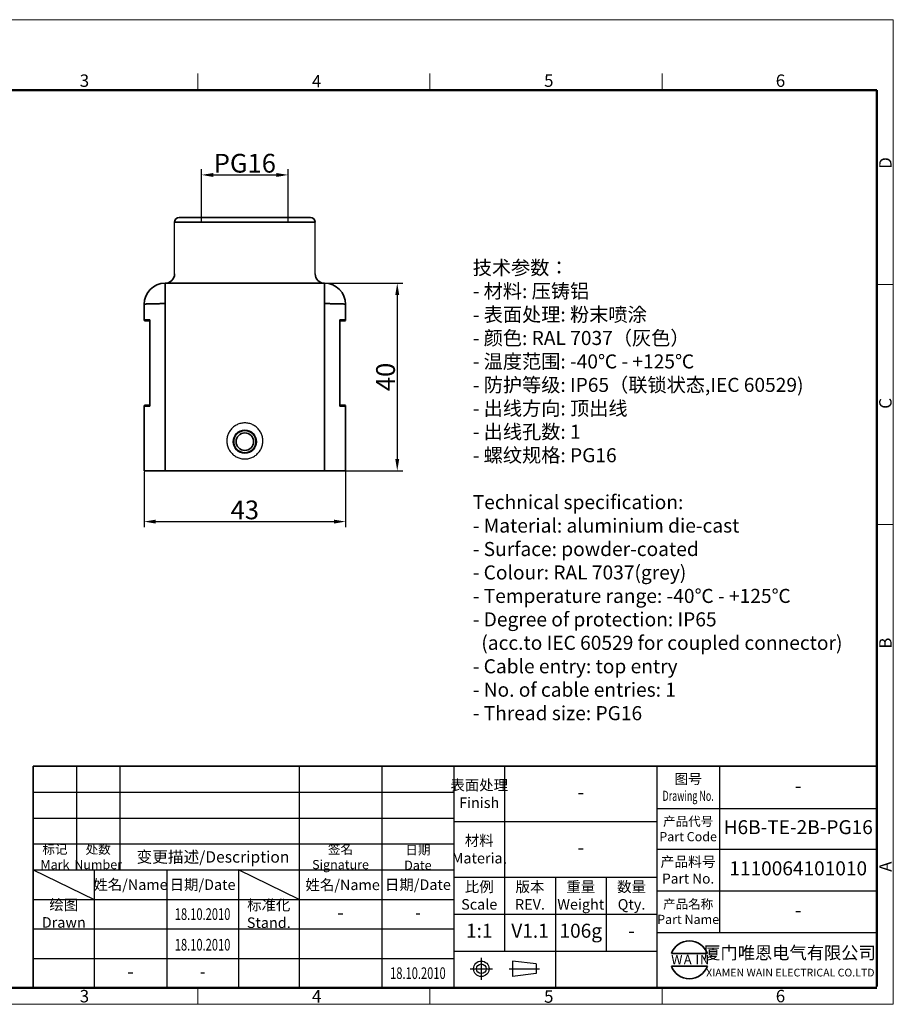
# Model space of a CAD drawing. Units: millimetres. Extents: x 3183 to 3480, y 400 to 610.
# Drawn here: x 3294 to 3480, y 400 to 610 of the extents above; entities that cross this region are included whole.
import ezdxf

# ---------------------------------------------------------------- set-up
doc = ezdxf.new("R2010")
doc.units = ezdxf.units.MM
doc.header["$LTSCALE"] = 65.395
doc.header["$PDMODE"] = 3
doc.header["$PDSIZE"] = 8
doc.layers.get('0').update_dxf_attribs({"linetype": 'CONTINUOUS', "lineweight": 35})
doc.layers.get('Defpoints').update_dxf_attribs({"linetype": 'CONTINUOUS'})
doc.layers.add('02___PRT_ALL_AXES', color=7, linetype='CONTINUOUS')
for name, color, linetype, lineweight in [('dim', 3, 'CONTINUOUS', 25), ('图框', 7, 'CONTINUOUS', 20), ('打标文字', 3, 'CONTINUOUS', 20)]:
    doc.layers.add(name, color=color, linetype=linetype, lineweight=lineweight)
doc.styles.add('Chinese', font='PMingLiU.ttf')
doc.styles.add('Romans字体', font='romans.shx', dxfattribs={"width": 0.75})
doc.styles.get("Standard").update_dxf_attribs({"font": 'simfang_0.ttf', "width": 0.75})
doc.styles.add('工程字', font='gbenor.shx', dxfattribs={"bigfont": 'gbcbig.shx'})
doc.dimstyles.new('01', dxfattribs={"dimtxt": 4, "dimasz": 2.5, "dimexe": 1.2, "dimexo": 0.2, "dimgap": 0.5, "dimtad": 1, "dimdsep": 46, "dimtxsty": 'Romans字体', "dimcen": 0, "dimclrd": 1, "dimclre": 6, "dimclrt": 4, "dimadec": 0, "dimazin": 2, "dimtfac": 1, "dimtofl": 0, "dimtmove": 0, "dimatfit": 3, "dimfxl": 1, "dimtolj": 1, "dimtzin": 0, "dimarcsym": 0})

# ---------------------------------------------------------------- blocks, each defined once
blk = doc.blocks.new('*D0')
at = {"layer": 'Defpoints', "color": 0, "lineweight": 0}
for p in [(3351.33, 577.27), (3332.83, 566.98), (3351.33, 566.98)]:
    blk.add_point(p, dxfattribs=at)
at = {"layer": 'dim', "color": 6, "lineweight": -2}
for p, q in [((3332.83, 567.18), (3332.83, 578.47)), ((3351.33, 567.18), (3351.33, 578.47))]:
    blk.add_line(p, q, dxfattribs=at)
at = {"layer": 'dim', "color": 1, "lineweight": -2}
blk.add_line((3335.33, 577.27), (3348.83, 577.27), dxfattribs=at)
at = {"layer": 'dim', "color": 1, "lineweight": 0}
for points in [[(3335.33, 577.68), (3335.33, 576.85), (3332.83, 577.27)], [(3348.83, 577.68), (3348.83, 576.85), (3351.33, 577.27)]]:
    blk.add_solid(points, dxfattribs=at)
at = {"layer": 'dim', "color": 4, "insert": (3342.08, 579.77), "char_height": 4, "attachment_point": 5, "style": 'Romans字体'}
blk.add_mtext('\\A1;PG16', dxfattribs=at)
blk = doc.blocks.new('*D1')
at = {"layer": 'Defpoints', "color": 0, "lineweight": 0}
for p in [(3320.58, 514.18), (3363.58, 514.18), (3363.58, 503.33)]:
    blk.add_point(p, dxfattribs=at)
at = {"layer": 'dim', "color": 6, "lineweight": -2}
for p, q in [((3320.58, 513.98), (3320.58, 502.13)), ((3363.58, 513.98), (3363.58, 502.13))]:
    blk.add_line(p, q, dxfattribs=at)
at = {"layer": 'dim', "color": 1, "lineweight": -2}
blk.add_line((3323.08, 503.33), (3361.08, 503.33), dxfattribs=at)
at = {"layer": 'dim', "color": 1, "lineweight": 0}
for points in [[(3323.08, 503.75), (3323.08, 502.91), (3320.58, 503.33)], [(3361.08, 503.75), (3361.08, 502.91), (3363.58, 503.33)]]:
    blk.add_solid(points, dxfattribs=at)
at = {"layer": 'dim', "color": 4, "insert": (3342.08, 505.83), "char_height": 4, "attachment_point": 5, "style": 'Romans字体'}
blk.add_mtext('\\A1;43', dxfattribs=at)
blk = doc.blocks.new('*D2')
at = {"layer": 'Defpoints', "color": 0, "lineweight": 0}
for p in [(3359.08, 554.18), (3359.08, 514.18), (3374.6, 514.18)]:
    blk.add_point(p, dxfattribs=at)
at = {"layer": 'dim', "color": 6, "lineweight": -2}
for p, q in [((3359.28, 554.18), (3375.8, 554.18)), ((3359.28, 514.18), (3375.8, 514.18))]:
    blk.add_line(p, q, dxfattribs=at)
at = {"layer": 'dim', "color": 1, "lineweight": -2}
blk.add_line((3374.6, 551.68), (3374.6, 516.68), dxfattribs=at)
at = {"layer": 'dim', "color": 1, "lineweight": 0}
for points in [[(3374.18, 551.68), (3375.02, 551.68), (3374.6, 554.18)], [(3374.18, 516.68), (3375.02, 516.68), (3374.6, 514.18)]]:
    blk.add_solid(points, dxfattribs=at)
at = {"layer": 'dim', "color": 4, "insert": (3372.1, 534.18), "char_height": 4, "attachment_point": 5, "rotation": 90, "style": 'Romans字体'}
blk.add_mtext('\\A1;40', dxfattribs=at)
blk = doc.blocks.new('A4图框-NEW')
at = {"layer": '图框', "color": 1, "lineweight": 18}
for p, q in [((833.41, 690.53), (1130.41, 690.53)), ((1130.41, 480.53), (1130.41, 690.53)), ((833.41, 480.53), (1130.41, 480.53))]:
    blk.add_line(p, q, dxfattribs=at)
at = {"layer": '图框', "color": 6}
for p, q in [((982.02, 679.03), (982.02, 675.53)), ((1031.55, 679.03), (1031.55, 675.53)), ((1081.09, 679.03), (1081.09, 675.53)), ((1130.41, 634.07), (1126.93, 634.07)), ((1130.41, 582.89), (1126.93, 582.89)), ((982.02, 484.03), (982.02, 480.53)), ((1031.55, 484.03), (1031.55, 480.53)), ((1081.09, 484.03), (1081.09, 480.53))]:
    blk.add_line(p, q, dxfattribs=at)
at = {"layer": '图框', "lineweight": 50}
for p, q in [((836.91, 675.53), (1126.93, 675.53)), ((1126.93, 484.34), (1126.93, 675.53)), ((836.85, 484.03), (1126.93, 484.03))]:
    blk.add_line(p, q, dxfattribs=at)
at = {"layer": '图框', "lineweight": 35}
for q in [(1126.93, 531.33), (946.93, 484.03)]:
    blk.add_line((946.93, 531.33), q, dxfattribs=at)
at = {"layer": '图框', "lineweight": -3}
for p, q in [((956.15, 531.33), (956.15, 509.21)), ((965.36, 531.33), (965.36, 509.21)), ((1003.65, 531.33), (1003.65, 484.03)), ((1021.3, 531.33), (1021.3, 484.03)), ((1036.65, 531.33), (1036.65, 484.01)), ((1047.47, 531.33), (1047.47, 507.67)), ((1079.97, 531.33), (1079.97, 484.01)), ((1093.32, 531.33), (1093.32, 495.84)), ((946.93, 525.8), (1036.65, 525.8)), ((1079.97, 522.27), (1126.93, 522.27)), ((946.93, 520.27), (1036.65, 520.27)), ((1036.65, 519.5), (1079.97, 519.5)), ((946.93, 514.74), (1036.65, 514.74)), ((1079.97, 513.59), (1126.93, 513.59)), ((946.93, 509.21), (1036.65, 509.21)), ((946.93, 509.21), (959.91, 502.91)), ((959.91, 509.21), (959.91, 484.03)), ((975.41, 509.21), (975.41, 484.03)), ((990.67, 509.21), (990.67, 484.03)), ((1003.65, 502.91), (990.67, 509.21)), ((1036.65, 507.67), (1079.97, 507.67)), ((1047.48, 507.67), (1047.48, 491.9)), ((1058.31, 507.67), (1058.31, 484.03)), ((1069.14, 507.67), (1069.14, 491.9)), ((1079.97, 504.71), (1126.93, 504.71)), ((946.93, 502.91), (1036.65, 502.91)), ((1036.65, 499.78), (1079.97, 499.78)), ((946.93, 496.62), (1036.65, 496.62)), ((1079.97, 495.84), (1126.93, 495.84)), ((1036.65, 491.9), (1079.97, 491.9)), ((946.93, 490.33), (1036.65, 490.33))]:
    blk.add_line(p, q, dxfattribs=at)
at = {"layer": '图框', "lineweight": 25}
for p, q in [((1042.5, 490.48), (1042.5, 485.74)), ((1054.23, 489.14), (1049.16, 489.76)), ((1049.16, 489.76), (1049.16, 486.46)), ((1040.14, 488.11), (1044.87, 488.11)), ((1048.47, 488.11), (1054.95, 488.11)), ((1054.23, 489.14), (1054.23, 487.08)), ((1054.23, 487.08), (1049.16, 486.46))]:
    blk.add_line(p, q, dxfattribs=at)
at = {"layer": '图框', "color": 4, "lineweight": 35}
for p, q in [((1083.06, 491.34), (1090.74, 491.34)), ((1083.06, 488.7), (1090.74, 488.7))]:
    blk.add_line(p, q, dxfattribs=at)
at = {"layer": '图框', "lineweight": 25}
for radius in [1.65, 1.03]:
    blk.add_circle((1042.5, 488.11), radius, dxfattribs=at)
at = {"layer": '图框', "color": 4, "lineweight": 35}
for start, end in [(18.9524, 161.0476), (198.9524, 341.0476)]:
    blk.add_arc((1086.9, 490.02), 4.06, start, end, dxfattribs=at)
at = {"layer": '图框', "color": 6, "char_height": 2.65, "width": 2.5579, "attachment_point": 1, "style": 'Romans字体'}
for s, insert in [('3', (956.83, 678.86)), ('4', (1006.37, 678.73)), ('5', (1055.9, 678.86)), ('6', (1105.33, 678.86)), ('3', (956.83, 483.6)), ('4', (1006.38, 483.57)), ('5', (1055.9, 483.52)), ('6', (1105.33, 483.62))]:
    blk.add_mtext(s, dxfattribs=dict(at, insert=insert))
at = {"layer": '图框', "color": 6, "char_height": 2.65, "width": 2.5579, "attachment_point": 1, "rotation": 90, "style": 'Romans字体'}
for s, insert in [('D', (1127.4, 658.73)), ('C', (1127.4, 607.55)), ('B', (1127.4, 556.37))]:
    blk.add_mtext(s, dxfattribs=dict(at, insert=insert))
at = {"layer": '图框', "attachment_point": 5}
for s, insert, char_height, width in [('图号{\\Ftxt|c134;\\P\\Fromans|c134;\\W0.65;Drawing No.}', (1086.64, 526.8), 2.1549, 13.3447), ('表面处理\\P{\\Fromans|c134;Finish}', (1042.06, 525.41), 2.2528, 10.82), ('产品代号\\P{\\Fromans|c134;Part Code}', (1086.64, 517.93), 1.959, 13.3447), ('材料\\P{\\Fromans|c134;Material}', (1042.06, 513.59), 2.2528, 10.82), ('标记\\P{\\Fromans|c134;Mark}', (951.54, 511.97), 1.959, 9.2182), ('处数\\P{\\Fromans|c134;Number }', (960.76, 511.97), 1.959, 9.2182), ('签名\\P{\\Fromans|c134;Signature} ', (1012.47, 511.97), 1.959, 17.6264), ('日期\\P{\\Fromans|c134;Date}', (1028.98, 511.83), 1.959, 15.3523), ('  变更描述{\\Fromans|c134;/Description}', (984.51, 511.97), 2.4487, 38.2879), ('产品料号\\P{\\Fromans|c134;Part No.}', (1086.64, 509.15), 2.1549, 13.3447), ('姓名{\\Fromans|c134;/Name\\Ftxt|c134; }', (967.66, 506.06), 2.2528, 15.5018), ('日期{\\Fromans|c134;/Date}', (983.04, 506.06), 2.2528, 15.2624), ('姓名{\\Fromans|c134;/Name}', (1012.93, 506.02), 2.2528, 16.9349), ('日期{\\Fromans|c134;/Date}', (1028.98, 506.06), 2.2528, 15.3523), ('比例\\P{\\Fromans|c134;Scale}', (1042.07, 503.73), 2.2528, 10.8293), ('版本\\P{\\Fromans|c134;REV.}', (1052.89, 503.73), 2.2528, 10.8387), ('重量\\P{\\Fromans|c134;Weight}', (1063.73, 503.73), 2.2528, 10.8293), ('数量\\P{\\Fromans|c134;Qty.}', (1074.56, 503.73), 2.2528, 10.8293), ('绘图\\P{\\Fromans|c134;Drawn\\Ftxt|c134; }', (953.42, 499.88), 2.2528, 12.9801), ('产品名称\\P{\\Fromans|c134;Part Name}', (1086.64, 500.28), 1.959, 13.3447)]:
    blk.add_mtext(s, dxfattribs=dict(at, insert=insert, char_height=char_height, width=width))
at = {"layer": '图框', "color": 3, "attachment_point": 5, "style": 'Romans字体'}
for s, insert, char_height, width in [('-', (1063.72, 525.41), 2.99, 32.4974), ('-', (1110.12, 526.8), 2.99, 33.6124), ('-', (1063.73, 513.59), 2.99, 32.488), ('{\\W0.7;18.10.2010}', (983.04, 499.77), 2.4879, 15.2624), ('-', (1012.48, 499.77), 2.99, 17.6488), ('-', (1028.98, 499.77), 2.49, 15.3523), ('-', (1110.12, 500.28), 2.99, 33.6124), ('V1.1', (1052.9, 495.84), 2.986, 10.8293), ('-', (1074.56, 495.84), 2.99, 10.8293), ('{\\W0.7;18.10.2010}', (983.04, 493.24), 2.4879, 15.2624), ('-', (967.66, 487.18), 2.99, 15.5018), ('-', (983.04, 487.18), 2.49, 15.2624), ('{\\W0.7;18.10.2010}', (1028.98, 487.18), 2.4879, 15.3523)]:
    blk.add_mtext(s, dxfattribs=dict(at, insert=insert, char_height=char_height, width=width))
at = {"layer": '图框', "color": 6, "linetype": 'ByBlock', "lineweight": 18, "insert": (1127.4, 508.79), "char_height": 2.65, "width": 2.5579, "attachment_point": 1, "rotation": 90, "style": 'Romans字体'}
blk.add_mtext('A', dxfattribs=at)
at = {"layer": '图框', "insert": (997.16, 499.82), "char_height": 2.2528, "width": 12.9801, "attachment_point": 5, "style": 'Romans字体'}
blk.add_mtext('{\\fFangSong_GB2312|b0|i0|c134|p49;标准化}\\PStand.', dxfattribs=at)
at = {"layer": '图框', "color": 1, "lineweight": 20, "insert": (1108.26, 491.52), "char_height": 2.6991, "width": 82.3083, "attachment_point": 5}
blk.add_mtext('{\\fSimHei|b0|i0|c134|p2;厦门唯恩电气有限公司}', dxfattribs=at)
at = {"layer": '图框', "color": 1, "lineweight": 20, "char_height": 2.0059, "width": 5.0472, "attachment_point": 1, "style": 'Chinese'}
for s, insert in [('{\\fArial|b0|i0|c0|p34;W}', (1083.03, 491.05)), ('{\\fArial|b0|i0|c0|p34;A}', (1085.71, 491.09)), ('{\\fArial|b0|i0|c0|p34;I}', (1088.21, 491.09)), ('{\\fArial|b0|i0|c0|p34;N}', (1089.14, 491.08))]:
    blk.add_mtext(s, dxfattribs=dict(at, insert=insert))
at = {"layer": '图框', "color": 3, "lineweight": 20, "insert": (1108.44, 487.3), "char_height": 1.6525, "width": 68.0856, "attachment_point": 5, "style": '工程字'}
blk.add_mtext('{\\fArial Narrow|b0|i0|c0|p34;XIAMEN WAIN ELECTRICAL CO.LTD}', dxfattribs=at)

msp = doc.modelspace()

# ---------------------------------------------------------------- linework, layer by layer
for p, q in [((3327.083, 567.179), (3357.083, 567.179)), ((3328.083, 568.179), (3356.083, 568.179)), ((3325.083, 554.179), (3325.083, 514.179)), ((3325.083, 554.179), (3359.083, 554.179)), ((3359.083, 514.179), (3359.083, 554.179)), ((3320.583, 546.379), (3320.583, 549.679)), ((3363.583, 549.679), (3363.583, 546.379)), ((3321.783, 546.179), (3320.783, 546.179)), ((3321.783, 546.383), (3321.783, 527.983)), ((3362.383, 527.983), (3362.383, 546.383)), ((3362.383, 546.179), (3363.383, 546.179)), ((3320.583, 514.179), (3320.583, 527.979)), ((3320.783, 528.179), (3321.783, 528.179)), ((3363.383, 528.179), (3362.383, 528.179)), ((3363.583, 527.979), (3363.583, 514.179)), ((3363.583, 514.179), (3320.583, 514.179))]:
    msp.add_line(p, q)
for radius in [2.362, 1.862]:
    msp.add_circle((3342.083, 520.379), radius)
for centre, radius, start, end in [((3328.083, 567.179), 1, 90, 180), ((3356.083, 567.179), 1, 0, 90), ((3325.083, 556.179), 2, 270, 0), ((3359.083, 556.179), 2, 180, 270), ((3325.083, 549.679), 4.5, 90, 180), ((3359.083, 549.679), 4.5, 0, 90), ((3320.783, 546.379), 0.2, 180, 270), ((3363.383, 546.379), 0.2, 270, 0), ((3320.783, 527.979), 0.2, 90, 180), ((3363.383, 527.979), 0.2, 0, 90)]:
    msp.add_arc(centre, radius, start, end)
for points, knots in [([(3325.083, 549.819), (3324.79, 549.819), (3324.215, 549.817), (3323.381, 549.81), (3322.614, 549.797), (3321.935, 549.782), (3321.396, 549.756), (3320.954, 549.748), (3320.759, 549.699), (3320.583, 549.709), (3320.583, 549.679)], [0, 0, 0, 0, 0.8787477, 1.7237259, 2.5023511, 3.1848282, 3.7446613, 4.1608102, 4.4172803, 4.5070965, 4.5070965, 4.5070965, 4.5070965]), ([(3363.583, 549.679), (3363.583, 549.709), (3363.405, 549.699), (3363.209, 549.748), (3362.765, 549.756), (3362.225, 549.782), (3361.546, 549.797), (3360.779, 549.81), (3359.946, 549.817), (3359.374, 549.819), (3359.083, 549.819)], [0, 0, 0, 0, 0.0908627, 0.3487458, 0.7659883, 1.3269738, 2.0099598, 2.7890655, 3.6333063, 4.5070851, 4.5070851, 4.5070851, 4.5070851]), ([(3321.783, 546.383), (3321.612, 546.383), (3321.316, 546.382), (3320.942, 546.381), (3320.712, 546.381), (3320.609, 546.379), (3320.583, 546.379)], [0, 0, 0, 0, 0.511027, 0.8894394, 1.121775, 1.2000136, 1.2000136, 1.2000136, 1.2000136]), ([(3362.383, 546.383), (3362.553, 546.383), (3362.849, 546.382), (3363.223, 546.381), (3363.453, 546.381), (3363.557, 546.379), (3363.583, 546.379)], [0, 0, 0, 0, 0.5110123, 0.8894189, 1.1217606, 1.2000136, 1.2000136, 1.2000136, 1.2000136]), ([(3320.583, 527.979), (3320.609, 527.979), (3320.712, 527.981), (3320.942, 527.981), (3321.316, 527.982), (3321.612, 527.983), (3321.783, 527.983)], [0, 0, 0, 0, 0.078194, 0.3105572, 0.6889956, 1.2000136, 1.2000136, 1.2000136, 1.2000136]), ([(3363.583, 527.979), (3363.557, 527.979), (3363.453, 527.981), (3363.223, 527.981), (3362.849, 527.982), (3362.553, 527.983), (3362.383, 527.983)], [0, 0, 0, 0, 0.0782134, 0.3105766, 0.6890052, 1.2000136, 1.2000136, 1.2000136, 1.2000136])]:
    msp.add_open_spline(points, degree=3, knots=knots)
at = {"layer": '02___PRT_ALL_AXES'}
for p, q in [((3327.083, 556.179), (3327.083, 567.179)), ((3357.083, 556.179), (3357.083, 567.179))]:
    msp.add_line(p, q, dxfattribs=at)
msp.add_circle((3342.083, 520.379), 2.5, dxfattribs=at)
for points, knots in [([(3342.083, 524.379), (3341.796, 524.379), (3341.222, 524.314), (3340.405, 524.028), (3339.671, 523.567), (3339.059, 522.954), (3338.597, 522.22), (3338.311, 521.401), (3338.214, 520.539), (3338.311, 519.676), (3338.597, 518.857), (3339.059, 518.123), (3339.671, 517.51), (3340.405, 517.049), (3341.222, 516.763), (3341.796, 516.699), (3342.083, 516.699)], [0, 0, 0, 0, 0.8584502, 1.7171144, 2.5761544, 3.4356733, 4.2956487, 5.1560135, 6.0165857, 6.8771437, 7.737518, 8.597505, 9.457015, 10.3160718, 11.1747396, 12.0331938, 12.0331938, 12.0331938, 12.0331938]), ([(3342.083, 516.699), (3342.369, 516.699), (3342.943, 516.763), (3343.76, 517.049), (3344.494, 517.51), (3345.107, 518.123), (3345.568, 518.857), (3345.855, 519.676), (3345.952, 520.539), (3345.855, 521.401), (3345.568, 522.22), (3345.107, 522.954), (3344.494, 523.567), (3343.76, 524.028), (3342.943, 524.314), (3342.369, 524.379), (3342.083, 524.379)], [0, 0, 0, 0, 0.8584936, 1.7171828, 2.5762449, 3.4357477, 4.2957165, 5.1560661, 6.0165968, 6.8771428, 7.7374858, 8.597448, 9.4569644, 10.3160142, 11.1747031, 12.0331938, 12.0331938, 12.0331938, 12.0331938])]:
    msp.add_open_spline(points, degree=3, knots=knots, dxfattribs=at)

# ---------------------------------------------------------------- block references
at = {"layer": 'dim'}
msp.add_blockref('A4图框-NEW', (2350.025, -80.155), dxfattribs=at)

# ---------------------------------------------------------------- texts
at = {"layer": '图框', "color": 3, "attachment_point": 5, "style": 'Romans字体'}
for s, insert, char_height, width in [('H6B-TE-2B-PG16', (3460.147, 437.774), 2.98551, 33.61239), ('1110064101010', (3460.147, 428.995), 2.98551, 33.61239), ('1:1 ', (3392.094, 415.687), 2.9855, 10.82935), ('106g ', (3413.752, 415.687), 2.9855, 10.82935)]:
    msp.add_mtext(s, dxfattribs=dict(at, insert=insert, char_height=char_height, width=width))
at = {"layer": '打标文字', "color": 3, "insert": (3390.699, 558.998), "char_height": 3, "width": 86.25482, "attachment_point": 1}
msp.add_mtext('\\A1;技术参数：\\P- 材料: 压铸铝\\P- 表面处理: 粉末喷涂\\P- 颜色: {\\Fromans|c134;RAL 7037}（灰色） \\P- 温度范围: {\\Fromans|c134;-40}℃{\\Fromans|c134; - +125}℃\\P- 防护等级: {\\Fromans|c134;IP65}（联锁状态,{\\Fromans|c134;IEC 60529})    \\P- 出线方向: 顶出线\\P- 出线孔数: {\\Fromans|c134;1}\\P- 螺纹规格: {\\Fromans|c134;PG16\\P\\PTechnical specification:\\P- Material: aluminium die-cast\\P- Surface: powder-coated\\P- Colour: RAL 7037(grey)\\P- Temperature range: -40}℃{\\Fromans|c134; - +125}℃{\\Fromans|c134;\\P- Degree of protection: IP65\\P  (acc.to IEC 60529 for coupled connector)\\P- Cable entry: top entry\\P- No. of cable entries: 1\\P- Thread size: PG16}', dxfattribs=at)

# ---------------------------------------------------------------- dimensions: what is measured, and where the dimension line sits
at = {"layer": 'dim'}
dim = msp.add_linear_dim(base=(3351.333, 577.266), p1=(3332.833, 566.979), p2=(3351.333, 566.979), text='PG16', dimstyle='01', dxfattribs=at)
dim.commit()
dim.dimension.update_dxf_attribs({"geometry": '*D0', "text_midpoint": (3342.083, 579.766)})
dim = msp.add_linear_dim(base=(3374.601, 514.179), p1=(3359.083, 554.179), p2=(3359.083, 514.179), angle=90, dimstyle='01', dxfattribs=at)
dim.commit()
dim.dimension.update_dxf_attribs({"geometry": '*D2', "text_midpoint": (3372.101, 534.179)})
dim = msp.add_linear_dim(base=(3363.583, 503.331), p1=(3320.583, 514.179), p2=(3363.583, 514.179), dimstyle='01', dxfattribs=at)
dim.commit()
dim.dimension.update_dxf_attribs({"geometry": '*D1', "text_midpoint": (3342.083, 505.831)})

doc.saveas('drawing.dxf')
